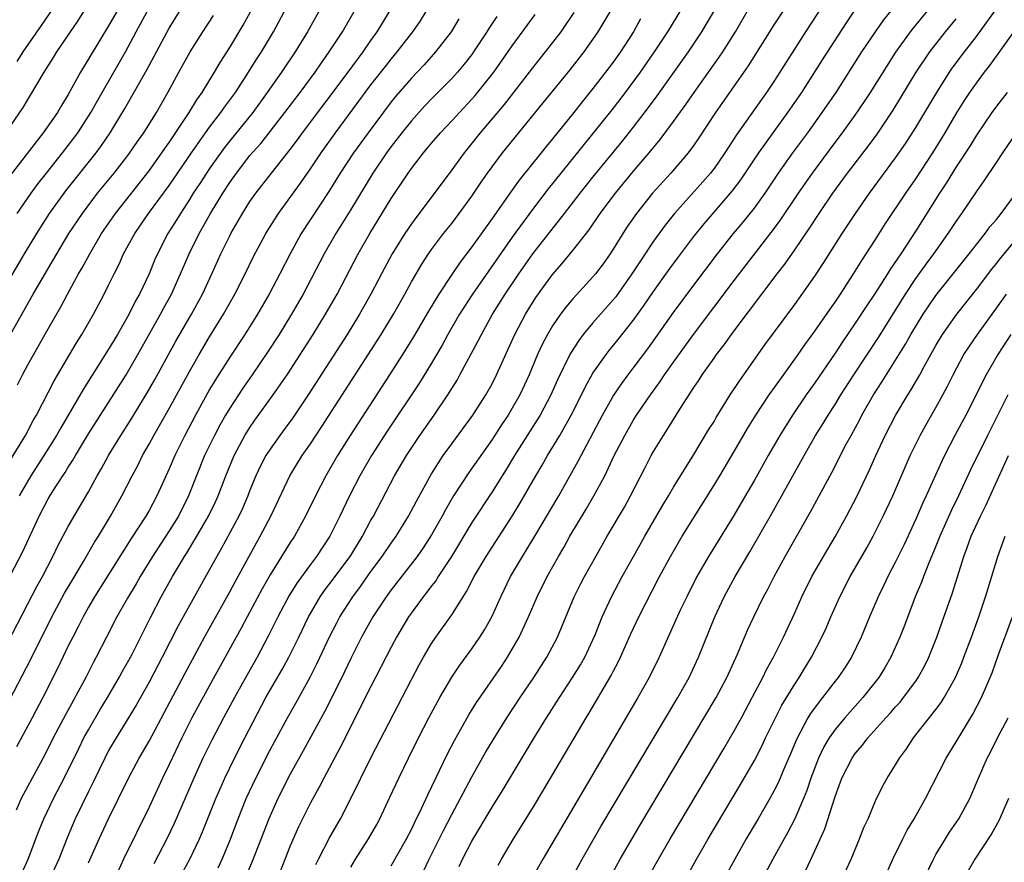
# Model space of a CAD drawing. Units: inches. Extents: x 2628000 to 2631000, y 1440000 to 1443000.
# Drawn here: x 2629876 to 2629974, y 1440487 to 1440570 of the extents above; entities that cross this region are included whole.
import ezdxf

# ---------------------------------------------------------------- set-up
doc = ezdxf.new("R2010")
doc.units = ezdxf.units.IN
doc.header["$MEASUREMENT"] = 0
doc.layers.add('LD26281440_2ft', color=156, linetype='Continuous')

msp = doc.modelspace()

# ---------------------------------------------------------------- linework, layer by layer
at = {"layer": 'LD26281440_2ft'}
for points, elevation in [([(2629875, 1440526.145), (2629876.756, 1440529), (2629877.528, 1440530.471), (2629877.835, 1440531), (2629879.6, 1440534.4), (2629881.829, 1440538.171), (2629882.358, 1440539), (2629883.505, 1440541), (2629884.561, 1440543), (2629885, 1440543.883), (2629885.533, 1440545), (2629886.027, 1440545.973), (2629886.485, 1440547), (2629887.582, 1440549), (2629888.17, 1440549.83), (2629888.963, 1440551), (2629891, 1440553.781), (2629893.202, 1440557), (2629894.611, 1440559), (2629895, 1440559.545), (2629896.12, 1440561), (2629896.475, 1440561.525), (2629897.566, 1440563), (2629898.632, 1440564.632), (2629899.686, 1440566.314), (2629900.147, 1440567), (2629901.333, 1440569), (2629903.455, 1440573)], 9924), ([(2629875.935, 1440566.065), (2629876.511, 1440567), (2629878.358, 1440569.642), (2629881, 1440573.535)], 9910), ([(2629875.98, 1440534.02), (2629876.473, 1440535), (2629877, 1440535.985), (2629879, 1440539.571), (2629880.257, 1440541.743), (2629880.916, 1440543), (2629882.026, 1440545), (2629882.391, 1440545.609), (2629883.127, 1440547), (2629884.304, 1440549), (2629885.686, 1440551), (2629889, 1440555.208), (2629890.287, 1440557), (2629890.569, 1440557.431), (2629891, 1440558.019), (2629892.987, 1440560.987), (2629893.739, 1440562.261), (2629894.277, 1440563), (2629895.504, 1440565), (2629896.05, 1440565.95), (2629897, 1440567.451), (2629898.332, 1440569.668), (2629900.16, 1440573)], 9922), ([(2629883, 1440486.632), (2629884.046, 1440489), (2629884.975, 1440491), (2629886.957, 1440495), (2629888.023, 1440497), (2629889, 1440498.699), (2629892.568, 1440505.432), (2629894.492, 1440509), (2629897, 1440513.483), (2629897.528, 1440514.472), (2629899.654, 1440518.346), (2629900.032, 1440519), (2629901.072, 1440521), (2629902.963, 1440525), (2629904.191, 1440527), (2629905, 1440528.166), (2629906.126, 1440529.874), (2629908.485, 1440533.515), (2629912.006, 1440539), (2629913.221, 1440541), (2629914.352, 1440543), (2629915, 1440544.2), (2629916.028, 1440545.972), (2629916.71, 1440547), (2629917, 1440547.41), (2629918.202, 1440549), (2629919, 1440550.006), (2629919.751, 1440551), (2629921, 1440552.721), (2629921.914, 1440554.086), (2629922.563, 1440555), (2629923, 1440555.609), (2629924.042, 1440557), (2629928.052, 1440561.948), (2629930.755, 1440565.245), (2629932.127, 1440567), (2629933, 1440568.236), (2629933.511, 1440569), (2629935.895, 1440573)], 9942), ([(2629942.808, 1440573), (2629940.398, 1440569), (2629939.084, 1440567), (2629937.685, 1440565), (2629936.205, 1440563), (2629935, 1440561.432), (2629929.826, 1440555), (2629928.574, 1440553.426), (2629927, 1440551.386), (2629925, 1440548.656), (2629921.047, 1440543), (2629919.79, 1440541), (2629918.628, 1440539), (2629918.052, 1440537.948), (2629917, 1440536.167), (2629915.803, 1440534.197), (2629912.598, 1440529.402), (2629911.038, 1440527), (2629909.896, 1440525), (2629908.876, 1440523), (2629907.92, 1440521), (2629906.912, 1440519), (2629905.605, 1440517), (2629905, 1440516.208), (2629903.649, 1440514.351), (2629902.881, 1440513.119), (2629901.759, 1440511), (2629900.855, 1440509.145), (2629899.711, 1440507), (2629898.727, 1440505.273), (2629897.469, 1440503), (2629896.386, 1440501), (2629895.213, 1440498.787), (2629894.342, 1440497), (2629893.427, 1440495), (2629891.48, 1440490.52), (2629890.752, 1440489), (2629889.478, 1440486.522)], 9946), ([(2629891.951, 1440485), (2629893.053, 1440487), (2629894.006, 1440489), (2629894.306, 1440489.694), (2629895.623, 1440493), (2629896.036, 1440493.964), (2629896.507, 1440495), (2629897.466, 1440497), (2629898.486, 1440499), (2629900.591, 1440503), (2629902.202, 1440505.798), (2629902.863, 1440507), (2629903.849, 1440509), (2629904.802, 1440511), (2629905, 1440511.353), (2629905.976, 1440513), (2629906.397, 1440513.603), (2629907.269, 1440514.731), (2629909, 1440517.102), (2629910.155, 1440519), (2629911, 1440520.575), (2629911.247, 1440521), (2629913.345, 1440525), (2629914.514, 1440527), (2629915.85, 1440529), (2629917.272, 1440531), (2629918.631, 1440533), (2629919.528, 1440534.472), (2629919.821, 1440535), (2629921.639, 1440538.361), (2629921.944, 1440539), (2629923.044, 1440541), (2629924.293, 1440543), (2629925.642, 1440545), (2629927.034, 1440547), (2629930.19, 1440551), (2629931.729, 1440553), (2629933, 1440554.6), (2629935.881, 1440558.119), (2629937, 1440559.518), (2629938.514, 1440561.486), (2629939.357, 1440562.643), (2629942.476, 1440567), (2629943.806, 1440569), (2629946.141, 1440573)], 9948), ([(2629953.105, 1440573), (2629951, 1440569.779), (2629948.38, 1440565.62), (2629945.135, 1440561), (2629943.506, 1440558.494), (2629943, 1440557.77), (2629942.431, 1440557), (2629940.711, 1440555), (2629938.916, 1440553), (2629937.317, 1440551), (2629936.372, 1440549.628), (2629935.957, 1440549), (2629935, 1440547.444), (2629934.708, 1440547), (2629933.998, 1440546.002), (2629933.242, 1440545), (2629933, 1440544.71), (2629931, 1440542.532), (2629930.298, 1440541.702), (2629929.785, 1440541), (2629929, 1440539.844), (2629928.501, 1440539), (2629927.983, 1440538.017), (2629927.518, 1440537), (2629926.666, 1440535), (2629925.744, 1440533), (2629925, 1440531.684), (2629924.588, 1440531), (2629923.949, 1440530.051), (2629923, 1440528.598), (2629920.684, 1440525.316), (2629919.185, 1440523), (2629918.379, 1440521.621), (2629918.055, 1440521), (2629917, 1440519.142), (2629916.161, 1440517.839), (2629915.568, 1440517), (2629913, 1440513.689), (2629912.498, 1440513), (2629911.19, 1440511), (2629910.076, 1440509), (2629909, 1440506.876), (2629908.106, 1440505), (2629906.393, 1440501.607), (2629904.286, 1440497.714), (2629903, 1440495.404), (2629901.772, 1440493), (2629900.864, 1440491), (2629899.231, 1440486.769), (2629898.633, 1440485.367)], 9952), ([(2629957, 1440573.538), (2629954.063, 1440569), (2629951, 1440564.178), (2629950.208, 1440563), (2629949.701, 1440562.299), (2629947.224, 1440558.776), (2629946.085, 1440557), (2629945, 1440555.451), (2629944.649, 1440555), (2629943.878, 1440554.122), (2629941.083, 1440551), (2629940.155, 1440549.845), (2629939, 1440548.244), (2629937.7, 1440546.3), (2629936.867, 1440545), (2629935.258, 1440542.742), (2629935, 1440542.416), (2629933, 1440540.142), (2629932.046, 1440539), (2629931.587, 1440538.413), (2629930.807, 1440537.193), (2629930.706, 1440537), (2629929.488, 1440534.512), (2629928.812, 1440533), (2629927.758, 1440531), (2629927.476, 1440530.524), (2629925.226, 1440527), (2629924.388, 1440525.612), (2629923, 1440523.407), (2629921, 1440520.346), (2629918.967, 1440517), (2629917.664, 1440515), (2629917.412, 1440514.588), (2629917, 1440514.073), (2629916.547, 1440513.453), (2629916.168, 1440513), (2629915, 1440511.42), (2629914.711, 1440511), (2629913.535, 1440509), (2629913, 1440507.994), (2629911, 1440504.106), (2629907.942, 1440498.058), (2629906.315, 1440495), (2629905.872, 1440494.129), (2629905, 1440492.558), (2629903.817, 1440490.183), (2629903, 1440488.325), (2629901.714, 1440485)], 9954), ([(2629913, 1440486.325), (2629914.531, 1440489), (2629915, 1440489.916), (2629915.343, 1440490.657), (2629916.018, 1440492.018), (2629916.632, 1440493.368), (2629918.587, 1440497.413), (2629919.264, 1440498.736), (2629920.699, 1440501.301), (2629921.473, 1440502.527), (2629923.921, 1440506.079), (2629924.529, 1440507), (2629925, 1440507.796), (2629925.678, 1440509), (2629926.602, 1440511), (2629927.482, 1440513), (2629928.469, 1440515), (2629929.573, 1440517), (2629930.106, 1440517.894), (2629930.721, 1440519), (2629932.329, 1440521.671), (2629933.098, 1440523), (2629934.166, 1440525), (2629935.119, 1440527), (2629936.152, 1440529), (2629937, 1440530.476), (2629937.333, 1440531), (2629938.698, 1440533), (2629939.671, 1440534.328), (2629940.108, 1440535), (2629941, 1440536.268), (2629942.966, 1440539), (2629947, 1440544.332), (2629951, 1440549.541), (2629951.617, 1440550.383), (2629953.363, 1440553), (2629954.752, 1440555), (2629957, 1440558.026), (2629957.741, 1440559), (2629959, 1440560.736), (2629959.915, 1440562.085), (2629960.506, 1440563), (2629963.015, 1440566.985), (2629964.465, 1440569), (2629964.699, 1440569.301), (2629967, 1440572.057)], 9960), ([(2629874.301, 1440543), (2629876.666, 1440547), (2629877.873, 1440549), (2629879.152, 1440551), (2629880.763, 1440553.237), (2629883.746, 1440557), (2629884.284, 1440557.716), (2629885.162, 1440559), (2629886.601, 1440561.399), (2629888.778, 1440565.222), (2629891, 1440569.362), (2629892.034, 1440571)], 9918), ([(2629874.439, 1440513.561), (2629876.505, 1440517.495), (2629878.121, 1440521), (2629879, 1440522.697), (2629879.467, 1440523.467), (2629880.457, 1440525), (2629880.68, 1440525.32), (2629881, 1440525.852), (2629881.457, 1440526.543), (2629881.709, 1440527), (2629883, 1440529.134), (2629886.72, 1440535), (2629887, 1440535.458), (2629887.892, 1440537), (2629890.153, 1440541), (2629890.441, 1440541.559), (2629891.226, 1440543), (2629892.133, 1440545), (2629892.991, 1440547), (2629893.981, 1440549), (2629895.105, 1440551), (2629896.312, 1440553), (2629897, 1440554.065), (2629897.657, 1440555), (2629899, 1440556.723), (2629900.068, 1440557.932), (2629901, 1440559.102), (2629902.471, 1440561), (2629903.984, 1440563), (2629905.464, 1440565), (2629906.086, 1440565.914), (2629906.871, 1440567), (2629908.168, 1440569), (2629909.33, 1440571)], 9928), ([(2629874.796, 1440559), (2629876.513, 1440561.487), (2629878.599, 1440565), (2629879.543, 1440566.458), (2629879.867, 1440567), (2629881.204, 1440569), (2629881.948, 1440570.052), (2629882.551, 1440571)], 9912), ([(2629875, 1440508.448), (2629877.921, 1440514.079), (2629878.433, 1440515), (2629879.481, 1440517), (2629879.966, 1440518.034), (2629881, 1440519.97), (2629881.585, 1440521), (2629882.116, 1440521.884), (2629883, 1440523.407), (2629883.863, 1440525), (2629884.285, 1440525.715), (2629884.969, 1440527), (2629886.193, 1440529), (2629887.291, 1440530.709), (2629888.803, 1440533.197), (2629889.528, 1440534.472), (2629891.67, 1440538.33), (2629893.196, 1440541), (2629894.285, 1440543), (2629895.223, 1440545), (2629896.13, 1440547), (2629897, 1440548.787), (2629897.109, 1440549), (2629897.811, 1440550.19), (2629898.261, 1440551), (2629899, 1440552.176), (2629899.574, 1440553), (2629901.125, 1440555), (2629903, 1440557.35), (2629903.708, 1440558.292), (2629904.214, 1440559), (2629908.748, 1440565), (2629910.212, 1440567), (2629911, 1440568.152), (2629911.605, 1440569), (2629912.129, 1440569.871), (2629912.852, 1440571)], 9930), ([(2629875.201, 1440502.799), (2629877.251, 1440506.749), (2629879.378, 1440511), (2629880.638, 1440513.362), (2629881.375, 1440514.625), (2629882.499, 1440516.499), (2629883.605, 1440518.395), (2629883.985, 1440519), (2629885.184, 1440521), (2629886.307, 1440523), (2629887.331, 1440525), (2629887.914, 1440526.087), (2629888.363, 1440527), (2629889, 1440528.11), (2629889.473, 1440529), (2629891, 1440531.676), (2629893, 1440535.324), (2629893.957, 1440537), (2629895, 1440538.756), (2629896.394, 1440541), (2629897.521, 1440543), (2629898.537, 1440545), (2629899.338, 1440546.662), (2629900.58, 1440549), (2629901.839, 1440551), (2629904.002, 1440553.998), (2629905, 1440555.43), (2629906.054, 1440557), (2629907.474, 1440559), (2629911, 1440563.731), (2629912.429, 1440565.571), (2629913, 1440566.286), (2629913.61, 1440567), (2629915.154, 1440569), (2629915.901, 1440570.099), (2629916.47, 1440571)], 9932), ([(2629885.807, 1440571), (2629885, 1440569.595), (2629882.224, 1440565), (2629881, 1440562.779), (2629880.316, 1440561.684), (2629879.923, 1440561), (2629878.522, 1440559), (2629875.252, 1440554.748)], 9914), ([(2629875.94, 1440551), (2629877.305, 1440553), (2629878.026, 1440553.974), (2629878.823, 1440555), (2629880.414, 1440557), (2629881.543, 1440558.457), (2629881.941, 1440559), (2629883, 1440560.623), (2629883.232, 1440561), (2629884.346, 1440563), (2629885.523, 1440565), (2629886.667, 1440567), (2629887.726, 1440569), (2629888.817, 1440571)], 9916), ([(2629905.828, 1440571), (2629904.708, 1440569), (2629903.488, 1440567), (2629902.14, 1440565), (2629900.724, 1440563), (2629899.276, 1440561), (2629897, 1440558.199), (2629896.473, 1440557.527), (2629895, 1440555.467), (2629894.682, 1440555), (2629894.031, 1440553.968), (2629893.392, 1440553), (2629893, 1440552.366), (2629892.106, 1440551), (2629891.695, 1440550.305), (2629890.876, 1440549), (2629889.842, 1440547), (2629889.584, 1440546.416), (2629889, 1440545), (2629888.052, 1440543), (2629887.673, 1440542.327), (2629887, 1440540.974), (2629885.869, 1440539), (2629885, 1440537.529), (2629882.466, 1440533.534), (2629880.249, 1440529.751), (2629879.833, 1440529), (2629878.584, 1440527), (2629877.291, 1440525), (2629876.114, 1440523)], 9926), ([(2629931.09, 1440570.91), (2629929.804, 1440569), (2629928.267, 1440567), (2629927, 1440565.435), (2629924.201, 1440561.799), (2629921.831, 1440559), (2629920.227, 1440557), (2629919, 1440555.306), (2629915.768, 1440551), (2629915.431, 1440550.569), (2629915, 1440549.976), (2629914.347, 1440549), (2629913.097, 1440547), (2629912.029, 1440545), (2629910.99, 1440543), (2629909.862, 1440541), (2629908.631, 1440539), (2629904.767, 1440533), (2629903.252, 1440530.748), (2629902.41, 1440529.59), (2629901.962, 1440529), (2629901, 1440527.643), (2629900.589, 1440527), (2629900.039, 1440525.961), (2629899.584, 1440525), (2629899, 1440523.577), (2629898.78, 1440523), (2629898.253, 1440521.747), (2629897.907, 1440521), (2629896.196, 1440517.804), (2629895.717, 1440517), (2629895, 1440515.696), (2629893, 1440512.142), (2629892.382, 1440511), (2629891.899, 1440510.101), (2629890.319, 1440507), (2629889, 1440504.519), (2629887.733, 1440502.267), (2629885.73, 1440499), (2629885, 1440497.747), (2629884.605, 1440497), (2629883.44, 1440494.56), (2629883, 1440493.696), (2629881.696, 1440491), (2629880.889, 1440489.111), (2629880.053, 1440487), (2629879, 1440484.699)], 9940), ([(2629895.856, 1440486.143), (2629896.254, 1440487), (2629897, 1440488.802), (2629897.829, 1440491), (2629898.645, 1440493), (2629899.577, 1440495), (2629901, 1440497.831), (2629902.721, 1440501), (2629903.546, 1440502.454), (2629904.973, 1440505.027), (2629905.649, 1440506.351), (2629906.923, 1440509.077), (2629907.6, 1440510.4), (2629907.924, 1440511), (2629909.206, 1440513), (2629909.973, 1440514.027), (2629911, 1440515.501), (2629912.106, 1440517), (2629913, 1440518.327), (2629913.483, 1440519), (2629914.727, 1440521), (2629915.515, 1440522.485), (2629917, 1440525.195), (2629918.153, 1440527), (2629919, 1440528.166), (2629921.109, 1440531), (2629922.385, 1440533), (2629923, 1440534.12), (2629923.44, 1440535), (2629925.258, 1440539), (2629926.323, 1440541), (2629927.353, 1440542.647), (2629929, 1440544.958), (2629929.957, 1440546.042), (2629931, 1440547.312), (2629932.616, 1440549.384), (2629933.727, 1440551), (2629935.239, 1440553), (2629937, 1440555.145), (2629938.575, 1440557), (2629939.675, 1440558.325), (2629941, 1440560.12), (2629942.199, 1440561.801), (2629943.024, 1440563), (2629945.517, 1440566.483), (2629945.86, 1440567), (2629947.117, 1440569), (2629948.302, 1440571)], 9950), ([(2629905.533, 1440486.467), (2629905.792, 1440487), (2629906.902, 1440489.097), (2629907.983, 1440491), (2629909.016, 1440493), (2629911, 1440497.021), (2629915, 1440504.789), (2629915.765, 1440506.235), (2629916.195, 1440507), (2629917, 1440508.373), (2629917.419, 1440509), (2629919, 1440511.209), (2629920.138, 1440513), (2629920.482, 1440513.518), (2629921.24, 1440515), (2629922.401, 1440517), (2629925, 1440520.991), (2629925.754, 1440522.246), (2629927.329, 1440525), (2629927.955, 1440526.045), (2629928.494, 1440527), (2629929.709, 1440529), (2629930.847, 1440531), (2629931.86, 1440533), (2629932.227, 1440533.773), (2629933, 1440535.156), (2629934.298, 1440537), (2629934.605, 1440537.395), (2629935.513, 1440538.487), (2629937, 1440540.376), (2629938.092, 1440541.908), (2629939, 1440543.242), (2629940.557, 1440545.444), (2629941.402, 1440546.598), (2629943, 1440548.709), (2629944.023, 1440549.977), (2629946.804, 1440553.196), (2629947.66, 1440554.34), (2629949.447, 1440557), (2629952.333, 1440561), (2629953.702, 1440563), (2629955.767, 1440566.233), (2629958.122, 1440569.878), (2629959, 1440571.171)], 9956), ([(2629909, 1440486.202), (2629909.477, 1440487), (2629910.768, 1440489), (2629911.57, 1440490.43), (2629911.874, 1440491), (2629912.883, 1440493.117), (2629913.755, 1440495), (2629914.716, 1440497), (2629915.709, 1440499), (2629916.734, 1440501), (2629917.812, 1440503), (2629919, 1440505.025), (2629919.791, 1440506.209), (2629921, 1440507.837), (2629921.803, 1440509), (2629922.267, 1440509.733), (2629922.963, 1440511), (2629923.86, 1440513), (2629924.839, 1440515), (2629926.006, 1440517), (2629927.151, 1440518.849), (2629929.608, 1440523), (2629931.551, 1440526.448), (2629931.828, 1440527), (2629933.949, 1440531), (2629935, 1440532.872), (2629935.854, 1440534.146), (2629936.484, 1440535), (2629937, 1440535.663), (2629938.432, 1440537.569), (2629941, 1440541.189), (2629943, 1440543.884), (2629945.359, 1440547), (2629946.948, 1440549), (2629947.884, 1440550.116), (2629949, 1440551.522), (2629950.059, 1440553), (2629951.404, 1440555), (2629952.811, 1440557), (2629954.283, 1440559), (2629955.726, 1440561), (2629956.248, 1440561.752), (2629957.098, 1440563), (2629959.661, 1440567), (2629960.995, 1440569.005), (2629961.827, 1440570.173), (2629963, 1440571.593)], 9958), ([(2629919.752, 1440486.248), (2629920.086, 1440487), (2629921, 1440488.777), (2629923, 1440492.135), (2629924.1, 1440493.9), (2629927.17, 1440499), (2629928.395, 1440501), (2629929.67, 1440503), (2629930.987, 1440505), (2629931.76, 1440506.24), (2629932.193, 1440507), (2629933, 1440508.713), (2629933.217, 1440509.217), (2629933.908, 1440511), (2629934.836, 1440513), (2629935.909, 1440515), (2629937.011, 1440517), (2629938.139, 1440519), (2629939.928, 1440522.072), (2629940.493, 1440523), (2629941, 1440523.871), (2629943, 1440527.095), (2629944.468, 1440529.532), (2629945, 1440530.387), (2629945.223, 1440530.777), (2629946.608, 1440533), (2629947.549, 1440534.451), (2629950.038, 1440537.962), (2629953, 1440541.983), (2629955, 1440544.791), (2629955.879, 1440546.121), (2629957.705, 1440549), (2629959.021, 1440551), (2629960.405, 1440553), (2629963, 1440556.503), (2629964.023, 1440557.978), (2629965, 1440559.506), (2629967.07, 1440563), (2629968.356, 1440565), (2629968.62, 1440565.38), (2629969.827, 1440567), (2629971, 1440568.519), (2629972.056, 1440569.944), (2629973, 1440571.276)], 9964), ([(2629875, 1440538.52), (2629877.531, 1440543), (2629879.86, 1440547), (2629881.066, 1440549), (2629882.395, 1440551), (2629883.909, 1440553), (2629885.532, 1440555), (2629887, 1440556.87), (2629887.869, 1440558.131), (2629888.495, 1440559), (2629889.741, 1440561), (2629890.881, 1440563), (2629891.959, 1440565), (2629893.074, 1440567), (2629894.334, 1440569), (2629895.391, 1440570.609)], 9920), ([(2629923.479, 1440570.521), (2629922.685, 1440569.315), (2629922.499, 1440569), (2629921.176, 1440567), (2629921, 1440566.76), (2629920.223, 1440565.777), (2629919.567, 1440565), (2629919, 1440564.37), (2629917, 1440562.345), (2629916.341, 1440561.659), (2629915, 1440560.191), (2629914.043, 1440559), (2629913, 1440557.641), (2629912.537, 1440557), (2629911.195, 1440555), (2629909, 1440551.386), (2629907.52, 1440549), (2629906.367, 1440547), (2629904.281, 1440543), (2629903.131, 1440541), (2629901.898, 1440539), (2629900.758, 1440537.242), (2629899.225, 1440535), (2629898.308, 1440533.692), (2629897, 1440531.707), (2629896.583, 1440531), (2629896.008, 1440529.992), (2629895.477, 1440529), (2629894.514, 1440527), (2629892.92, 1440523), (2629891.91, 1440521), (2629891, 1440519.533), (2629889.333, 1440517), (2629888.113, 1440515), (2629887.713, 1440514.286), (2629886.854, 1440512.853), (2629885.803, 1440511), (2629884.774, 1440509), (2629883.769, 1440507), (2629883.497, 1440506.503), (2629882.732, 1440505), (2629880.714, 1440501.285), (2629879.507, 1440499), (2629878.664, 1440497.336), (2629876.554, 1440493.446), (2629876.332, 1440493), (2629875.844, 1440491.844)], 9936), ([(2629919.71, 1440570.29), (2629918.934, 1440569), (2629917.399, 1440567), (2629916.261, 1440565.739), (2629915, 1440564.409), (2629913.425, 1440562.575), (2629913, 1440562.053), (2629910.707, 1440559), (2629909.284, 1440557), (2629907.958, 1440555), (2629906.814, 1440553.186), (2629904.097, 1440549), (2629902.979, 1440547), (2629901.96, 1440545), (2629900.903, 1440543), (2629899.755, 1440541), (2629898.502, 1440539), (2629897, 1440536.754), (2629895.543, 1440534.457), (2629895, 1440533.528), (2629893.604, 1440531), (2629892.537, 1440529), (2629891.555, 1440527), (2629891, 1440525.682), (2629889.786, 1440523), (2629889, 1440521.557), (2629888.679, 1440521), (2629887.223, 1440518.777), (2629883.607, 1440513), (2629883, 1440511.966), (2629882.458, 1440511), (2629881.979, 1440510.022), (2629881.439, 1440509), (2629881, 1440508.118), (2629879.99, 1440506.01), (2629878.467, 1440503), (2629877.425, 1440501), (2629875.865, 1440498.136)], 9934), ([(2629876.403, 1440485.597), (2629877.017, 1440487), (2629877.796, 1440489), (2629878.122, 1440489.878), (2629878.57, 1440491), (2629879.549, 1440493), (2629880.598, 1440495), (2629882.028, 1440497.972), (2629882.546, 1440499), (2629883, 1440499.822), (2629884.167, 1440501.833), (2629884.884, 1440503), (2629886.058, 1440505), (2629886.383, 1440505.617), (2629887, 1440506.71), (2629887.32, 1440507.321), (2629889.174, 1440511), (2629890.215, 1440513), (2629891.322, 1440515), (2629892.506, 1440517), (2629892.703, 1440517.297), (2629893.747, 1440519), (2629894.907, 1440521), (2629895.586, 1440522.414), (2629895.845, 1440523), (2629896.605, 1440525), (2629897.436, 1440527), (2629898.507, 1440529), (2629899, 1440529.785), (2629899.498, 1440530.502), (2629901.315, 1440533), (2629902.685, 1440535), (2629905.266, 1440539), (2629906.497, 1440541), (2629907.642, 1440543), (2629909.733, 1440547), (2629910.891, 1440549), (2629913, 1440552.475), (2629914.678, 1440555), (2629915, 1440555.456), (2629916.195, 1440557), (2629917, 1440557.966), (2629917.889, 1440559), (2629919, 1440560.163), (2629919.761, 1440561), (2629921, 1440562.321), (2629921.317, 1440562.683), (2629923.164, 1440565), (2629925, 1440567.605), (2629927.285, 1440570.715)], 9938), ([(2629937.725, 1440570.275), (2629937.004, 1440569), (2629935.718, 1440567), (2629935, 1440566), (2629934.255, 1440565), (2629933, 1440563.38), (2629931.932, 1440562.068), (2629931.096, 1440561), (2629929, 1440558.405), (2629928.358, 1440557.642), (2629927.86, 1440557), (2629925.699, 1440554.301), (2629924.856, 1440553.144), (2629923, 1440550.493), (2629921, 1440547.682), (2629919.832, 1440546.168), (2629919, 1440544.945), (2629917.733, 1440543), (2629916.706, 1440541.294), (2629915.228, 1440538.773), (2629914.129, 1440537), (2629912.85, 1440535), (2629908.944, 1440529), (2629907.679, 1440527), (2629906.52, 1440525), (2629905.494, 1440523), (2629904.521, 1440521), (2629903.408, 1440519), (2629903, 1440518.381), (2629901, 1440515.156), (2629900.213, 1440513.787), (2629898.716, 1440511), (2629898.13, 1440509.869), (2629895, 1440504.214), (2629893.258, 1440501), (2629892.248, 1440499), (2629891, 1440496.374), (2629890.322, 1440495), (2629889, 1440492.139), (2629886.471, 1440487), (2629885.584, 1440485)], 9944), ([(2629916.2, 1440485.8), (2629916.763, 1440487), (2629918.179, 1440489.821), (2629919, 1440491.419), (2629921, 1440495.159), (2629922.388, 1440497.613), (2629923, 1440498.654), (2629924.459, 1440501), (2629925.789, 1440503), (2629927.148, 1440505), (2629928.437, 1440507), (2629929.501, 1440509), (2629931.154, 1440513), (2629931.762, 1440514.238), (2629932.165, 1440515), (2629933.274, 1440517), (2629934.417, 1440519), (2629936.117, 1440521.883), (2629936.739, 1440523), (2629938.172, 1440525.828), (2629938.783, 1440527), (2629939, 1440527.386), (2629939.986, 1440529), (2629940.398, 1440529.602), (2629941.68, 1440531.68), (2629943, 1440533.735), (2629943.514, 1440534.486), (2629943.838, 1440535), (2629945, 1440536.652), (2629945.248, 1440537), (2629946.016, 1440537.985), (2629946.724, 1440539), (2629947, 1440539.367), (2629951.264, 1440545), (2629952.024, 1440545.976), (2629953, 1440547.378), (2629954.467, 1440549.533), (2629955.409, 1440551), (2629956.773, 1440553), (2629958.247, 1440555), (2629960.311, 1440557.689), (2629961.16, 1440558.84), (2629962.762, 1440561.238), (2629965.051, 1440565), (2629966.394, 1440567), (2629967.955, 1440569), (2629969, 1440570.297)], 9962), ([(2629923.602, 1440486.398), (2629923.932, 1440487), (2629925.126, 1440489), (2629927, 1440492.025), (2629928.119, 1440493.881), (2629932.324, 1440501), (2629932.583, 1440501.417), (2629934.804, 1440505.196), (2629935, 1440505.592), (2629935.498, 1440506.502), (2629935.732, 1440507), (2629936.73, 1440509.27), (2629937.541, 1440511), (2629939.612, 1440515), (2629940.676, 1440517), (2629941.839, 1440519), (2629945, 1440524.052), (2629945.575, 1440525), (2629947, 1440527.385), (2629948.324, 1440529.675), (2629949.147, 1440531), (2629950.481, 1440533), (2629951.517, 1440534.483), (2629953.339, 1440537), (2629954.014, 1440537.986), (2629955, 1440539.315), (2629956.499, 1440541.501), (2629957, 1440542.201), (2629957.534, 1440543), (2629958.839, 1440545), (2629959.655, 1440546.345), (2629961, 1440548.4), (2629962.007, 1440549.993), (2629964.007, 1440553), (2629965, 1440554.412), (2629966.682, 1440557), (2629967.896, 1440559), (2629969, 1440560.866), (2629969.825, 1440562.175), (2629970.369, 1440563), (2629971, 1440563.906), (2629971.807, 1440565), (2629972.329, 1440565.671), (2629975, 1440569.404)], 9966), ([(2629974.051, 1440563), (2629973, 1440561.631), (2629972.55, 1440561), (2629971, 1440558.739), (2629970.34, 1440557.66), (2629969, 1440555.608), (2629968.012, 1440553.988), (2629967.36, 1440553), (2629965, 1440549.276), (2629963.506, 1440547), (2629962.491, 1440545.509), (2629962.183, 1440545), (2629960.911, 1440543), (2629960.142, 1440541.858), (2629959, 1440540.106), (2629957.741, 1440538.259), (2629957, 1440537.132), (2629955, 1440534.21), (2629954.139, 1440533), (2629952.767, 1440531), (2629951.517, 1440529), (2629950.368, 1440527), (2629949, 1440524.565), (2629947.696, 1440522.304), (2629946.953, 1440521.047), (2629944.445, 1440517), (2629943.303, 1440515), (2629942.296, 1440513), (2629941.66, 1440511.66), (2629939.556, 1440507), (2629938.566, 1440505), (2629937.449, 1440503), (2629932.753, 1440495), (2629928.021, 1440487), (2629926.907, 1440485)], 9968), ([(2629930.828, 1440485), (2629931.921, 1440487), (2629933.789, 1440490.21), (2629941.401, 1440503), (2629942.53, 1440505), (2629943.479, 1440507), (2629945.071, 1440511), (2629946.013, 1440513), (2629947.103, 1440515), (2629948.557, 1440517.443), (2629950.744, 1440521.256), (2629953.61, 1440526.39), (2629953.936, 1440527), (2629955.075, 1440529), (2629955.816, 1440530.184), (2629956.3, 1440531), (2629957, 1440532.067), (2629957.577, 1440533), (2629958.861, 1440535), (2629961.288, 1440538.712), (2629963.971, 1440543), (2629965, 1440544.534), (2629966.029, 1440545.971), (2629966.798, 1440547), (2629968.213, 1440549), (2629969, 1440550.213), (2629969.561, 1440551), (2629971, 1440553.145), (2629971.779, 1440554.221), (2629973, 1440556.05), (2629973.616, 1440557), (2629974.975, 1440559)], 9970), ([(2629934.595, 1440485), (2629935.707, 1440487), (2629937.661, 1440490.34), (2629945.204, 1440503), (2629946.26, 1440505), (2629947.322, 1440507.322), (2629948.326, 1440509.675), (2629948.941, 1440511), (2629949.918, 1440513), (2629950.299, 1440513.701), (2629950.964, 1440515), (2629952.053, 1440517), (2629954.567, 1440521.433), (2629956.68, 1440525.32), (2629958.11, 1440528.111), (2629958.579, 1440529), (2629959.439, 1440530.561), (2629959.661, 1440531), (2629960.823, 1440533), (2629961.676, 1440534.324), (2629963.976, 1440538.024), (2629964.521, 1440539), (2629965.733, 1440541), (2629967, 1440542.868), (2629970.283, 1440547), (2629971, 1440547.931), (2629971.865, 1440549), (2629972.344, 1440549.656), (2629973, 1440550.411), (2629973.475, 1440551), (2629974.955, 1440553)], 9972), ([(2629938.376, 1440485), (2629939.488, 1440487), (2629940.645, 1440489), (2629946.003, 1440497.997), (2629947, 1440499.702), (2629947.713, 1440501), (2629948.783, 1440503), (2629949.829, 1440505), (2629950.212, 1440505.788), (2629950.884, 1440507), (2629951.89, 1440509), (2629953, 1440511.391), (2629953.72, 1440513), (2629954.707, 1440515), (2629955.843, 1440517), (2629957.027, 1440519), (2629958.131, 1440521), (2629959.122, 1440522.878), (2629960.426, 1440525.574), (2629961.053, 1440527), (2629961.968, 1440529), (2629963, 1440530.977), (2629964.215, 1440533), (2629964.524, 1440533.476), (2629965.388, 1440535), (2629965.835, 1440535.835), (2629967, 1440537.91), (2629967.657, 1440539), (2629969.065, 1440541), (2629971, 1440543.449), (2629972.532, 1440545.468), (2629973, 1440546.037), (2629973.42, 1440546.58), (2629975.443, 1440549)], 9974), ([(2629942.161, 1440485), (2629943.265, 1440487), (2629944.424, 1440489), (2629947.621, 1440494.378), (2629949, 1440496.768), (2629949.76, 1440498.241), (2629950.114, 1440499), (2629951.091, 1440501), (2629951.737, 1440502.263), (2629953, 1440504.341), (2629953.442, 1440505), (2629954.022, 1440505.978), (2629954.66, 1440507), (2629955.693, 1440509), (2629956.102, 1440509.898), (2629956.573, 1440511), (2629957.465, 1440513), (2629958.499, 1440515), (2629960.139, 1440517.861), (2629960.769, 1440519), (2629961.774, 1440521), (2629962.718, 1440523), (2629964.444, 1440527), (2629965.424, 1440529), (2629965.988, 1440530.012), (2629967, 1440531.75), (2629967.687, 1440533), (2629968.139, 1440533.861), (2629968.698, 1440535), (2629969.766, 1440537), (2629970.244, 1440537.756), (2629971.103, 1440539), (2629973, 1440541.592), (2629973.976, 1440543)], 9976), ([(2629974.42, 1440539), (2629973.127, 1440537), (2629971.967, 1440535), (2629971.637, 1440534.363), (2629970.984, 1440533), (2629969.963, 1440531), (2629968.879, 1440529), (2629967.839, 1440527), (2629967.566, 1440526.434), (2629966.031, 1440523), (2629965.702, 1440522.298), (2629965, 1440520.679), (2629963.835, 1440518.165), (2629963, 1440516.471), (2629962.232, 1440515), (2629961.845, 1440514.155), (2629961.271, 1440513), (2629960.402, 1440511), (2629959.571, 1440509), (2629958.615, 1440507), (2629957.987, 1440506.013), (2629957.313, 1440505), (2629957, 1440504.617), (2629955.753, 1440503), (2629955.409, 1440502.591), (2629954.568, 1440501.432), (2629954.312, 1440501), (2629953.162, 1440498.838), (2629952.577, 1440497.423), (2629951.921, 1440495.921), (2629951.379, 1440494.621), (2629951, 1440493.866), (2629950.53, 1440493), (2629949.38, 1440491), (2629948.2, 1440489), (2629947.05, 1440487), (2629945.957, 1440485)], 9978), ([(2629974.138, 1440533), (2629972.119, 1440529), (2629970.43, 1440525.57), (2629969.229, 1440523), (2629968.494, 1440521.506), (2629967.388, 1440519), (2629967, 1440518.015), (2629966.252, 1440516.253), (2629965.753, 1440515), (2629965.552, 1440514.448), (2629964.95, 1440513), (2629963.866, 1440510.134), (2629963.42, 1440509), (2629962.531, 1440507), (2629961.971, 1440506.029), (2629961.349, 1440505), (2629959.749, 1440503), (2629957.954, 1440501), (2629957, 1440499.849), (2629956.408, 1440499), (2629955.882, 1440498.118), (2629955.356, 1440497), (2629954.599, 1440495), (2629954.196, 1440493.804), (2629953.869, 1440493), (2629953.01, 1440490.991), (2629952.331, 1440489.669), (2629950.843, 1440487), (2629949.779, 1440485)], 9980), ([(2629954.099, 1440485.9), (2629955, 1440487.81), (2629955.993, 1440490.007), (2629957, 1440493.2), (2629957.674, 1440495), (2629958.686, 1440497), (2629959, 1440497.453), (2629959.716, 1440498.284), (2629960.248, 1440499), (2629962.036, 1440501), (2629962.501, 1440501.499), (2629963, 1440502.082), (2629963.44, 1440502.56), (2629963.794, 1440503), (2629965, 1440504.64), (2629965.247, 1440505), (2629965.866, 1440506.134), (2629966.298, 1440507), (2629967.099, 1440509), (2629967.581, 1440510.419), (2629968.622, 1440513.378), (2629969.758, 1440517), (2629970.103, 1440517.897), (2629970.487, 1440519), (2629971.411, 1440521), (2629971.947, 1440522.053), (2629974.179, 1440527)], 9982), ([(2629957.668, 1440485), (2629958.589, 1440487), (2629959.434, 1440489), (2629959.866, 1440490.134), (2629960.264, 1440491), (2629961, 1440492.763), (2629961.742, 1440494.258), (2629962.165, 1440495), (2629963, 1440496.325), (2629963.386, 1440497), (2629964.078, 1440497.922), (2629964.787, 1440499), (2629967, 1440501.832), (2629967.498, 1440502.502), (2629967.803, 1440503), (2629968.925, 1440505), (2629969.555, 1440506.445), (2629969.771, 1440507), (2629970.524, 1440509), (2629971.252, 1440511), (2629971.917, 1440513), (2629972.163, 1440513.837), (2629973.145, 1440517), (2629973.873, 1440519)], 9984), ([(2629961, 1440483.121), (2629962.736, 1440487), (2629963.715, 1440489), (2629964.145, 1440489.855), (2629964.84, 1440491), (2629965.966, 1440493), (2629968.02, 1440497), (2629969, 1440498.61), (2629969.552, 1440499.552), (2629970.654, 1440501.346), (2629971.51, 1440503), (2629972.554, 1440505.447), (2629973.165, 1440507.165), (2629974.58, 1440511)], 9986), ([(2629965.807, 1440485), (2629966.751, 1440487), (2629967, 1440487.442), (2629967.943, 1440489), (2629968.351, 1440489.649), (2629969.261, 1440491), (2629970.342, 1440493), (2629970.552, 1440493.448), (2629971.21, 1440495), (2629972.09, 1440497), (2629972.406, 1440497.594), (2629973.102, 1440499), (2629974.16, 1440501)], 9988), ([(2629974.196, 1440493), (2629973.222, 1440490.778), (2629972.494, 1440489.506), (2629970.865, 1440487), (2629970.182, 1440485.818)], 9990)]:
    msp.add_lwpolyline(points, dxfattribs=dict(at, elevation=elevation))

doc.saveas('drawing.dxf')
